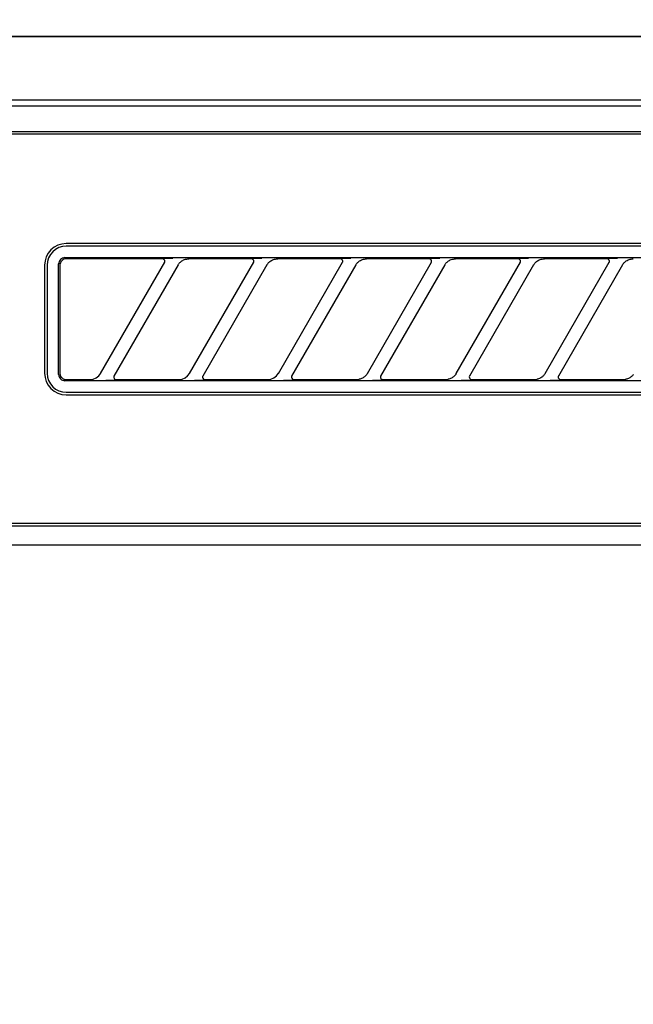
# Model space of a CAD drawing. Extents: x 28111 to 54233, y -10810 to -2410.
# Drawn here: x 30047 to 30096, y -8241 to -8164 of the extents above; entities that cross this region are included whole.
import ezdxf

# ---------------------------------------------------------------- set-up
doc = ezdxf.new("R2010")
doc.units = 0
doc.header["$LTSCALE"] = 50
doc.header["$MEASUREMENT"] = 0
for name, color, linetype in [('120-キャビネット（外）', 7, 'CONTINUOUS'), ('126-甲板', 2, 'CONTINUOUS'), ('150-機器', 8, 'CONTINUOUS')]:
    doc.layers.add(name, color=color, linetype=linetype)

msp = doc.modelspace()

# ---------------------------------------------------------------- linework, layer by layer
at = {"layer": '120-キャビネット（外）', "color": 6}
for points in [[(31339.032, -8164.885), (29989.032, -8164.885), (29989.032, -8884.885), (31339.032, -8884.885)], [(29989.032, -8164.885), (30439.032, -8164.885), (30439.032, -8619.885), (29989.032, -8619.885)]]:
    msp.add_lwpolyline(points, close=True, dxfattribs=at)
at = {"layer": '126-甲板'}
msp.add_lwpolyline([(31361.032, -8124.885), (29242.032, -8124.885), (29242.032, -8164.885), (31361.032, -8164.885)], close=True, dxfattribs=at)
at = {"layer": '150-機器', "color": 13, "linetype": 'Continuous'}
for p, q in [((30148.428, -8169.885), (29991.585, -8169.885)), ((30436.092, -8170.378), (29992.078, -8170.378)), ((30432.585, -8172.385), (29995.585, -8172.385)), ((30432.585, -8172.585), (29995.585, -8172.585)), ((30132.785, -8181.185), (30051.085, -8181.185)), ((30132.785, -8181.385), (30051.085, -8181.385)), ((30049.385, -8182.885), (30049.385, -8191.385)), ((30049.585, -8182.885), (30049.585, -8191.385)), ((30050.498, -8182.691), (30050.489, -8182.789)), ((30050.489, -8191.481), (30050.489, -8182.789)), ((30050.527, -8182.598), (30050.498, -8182.691)), ((30050.573, -8182.512), (30050.527, -8182.598)), ((30050.635, -8182.435), (30050.573, -8182.512)), ((30050.594, -8182.787), (30050.585, -8182.885)), ((30050.585, -8182.885), (30050.585, -8191.187)), ((30050.623, -8182.694), (30050.594, -8182.787)), ((30050.669, -8182.608), (30050.623, -8182.694)), ((30050.711, -8182.373), (30050.635, -8182.435)), ((30050.731, -8182.531), (30050.669, -8182.608)), ((30050.797, -8182.327), (30050.711, -8182.373)), ((30050.807, -8182.469), (30050.731, -8182.531)), ((30050.891, -8182.299), (30050.797, -8182.327)), ((30050.893, -8182.423), (30050.807, -8182.469)), ((30050.989, -8182.289), (30050.891, -8182.299)), ((30050.987, -8182.395), (30050.893, -8182.423)), ((30051.085, -8182.385), (30050.987, -8182.395)), ((30050.989, -8182.289), (30132.881, -8182.289)), ((30058.661, -8182.385), (30051.085, -8182.385)), ((30053.796, -8191.411), (30058.849, -8182.659)), ((30059.888, -8182.859), (30054.835, -8191.611)), ((30058.678, -8182.387), (30058.661, -8182.385)), ((30058.742, -8182.354), (30058.676, -8182.359)), ((30058.695, -8182.389), (30058.678, -8182.387)), ((30058.711, -8182.392), (30058.695, -8182.389)), ((30058.727, -8182.396), (30058.711, -8182.392)), ((30058.743, -8182.402), (30058.727, -8182.396)), ((30058.915, -8182.35), (30058.742, -8182.354)), ((30058.758, -8182.41), (30058.743, -8182.402)), ((30058.772, -8182.419), (30058.758, -8182.41)), ((30058.786, -8182.429), (30058.772, -8182.419)), ((30058.799, -8182.44), (30058.786, -8182.429)), ((30058.81, -8182.452), (30058.799, -8182.44)), ((30058.821, -8182.465), (30058.81, -8182.452)), ((30058.831, -8182.479), (30058.821, -8182.465)), ((30058.847, -8182.512), (30058.831, -8182.479)), ((30058.834, -8182.685), (30058.837, -8182.681)), ((30058.837, -8182.681), (30058.84, -8182.674)), ((30058.84, -8182.674), (30058.844, -8182.665)), ((30058.844, -8182.665), (30058.848, -8182.655)), ((30058.856, -8182.541), (30058.847, -8182.512)), ((30058.848, -8182.655), (30058.852, -8182.644)), ((30058.852, -8182.644), (30058.856, -8182.632)), ((30058.859, -8182.558), (30058.856, -8182.541)), ((30058.856, -8182.632), (30058.859, -8182.619)), ((30058.861, -8182.574), (30058.859, -8182.558)), ((30058.859, -8182.619), (30058.86, -8182.605)), ((30058.86, -8182.605), (30058.861, -8182.59)), ((30058.861, -8182.59), (30058.861, -8182.574)), ((30059.171, -8182.348), (30058.915, -8182.35)), ((30059.484, -8182.347), (30059.171, -8182.348)), ((30059.486, -8182.347), (30059.484, -8182.347)), ((30059.488, -8182.347), (30059.486, -8182.347)), ((30059.49, -8182.347), (30059.488, -8182.347)), ((30059.491, -8182.347), (30059.49, -8182.347)), ((30059.873, -8182.885), (30059.882, -8182.871)), ((30059.882, -8182.871), (30059.899, -8182.844)), ((30059.899, -8182.844), (30059.923, -8182.808)), ((30059.923, -8182.808), (30059.953, -8182.767)), ((30059.953, -8182.767), (30059.987, -8182.724)), ((30059.987, -8182.724), (30060.026, -8182.68)), ((30060.026, -8182.68), (30060.072, -8182.636)), ((30060.072, -8182.636), (30060.125, -8182.592)), ((30060.125, -8182.592), (30060.187, -8182.549)), ((30060.187, -8182.549), (30060.256, -8182.508)), ((30060.256, -8182.508), (30060.33, -8182.471)), ((30060.33, -8182.471), (30060.408, -8182.442)), ((30060.408, -8182.442), (30060.489, -8182.42)), ((30060.489, -8182.42), (30060.572, -8182.405)), ((30060.572, -8182.405), (30060.655, -8182.394)), ((30060.655, -8182.394), (30060.739, -8182.385)), ((30065.661, -8182.385), (30060.739, -8182.385)), ((30060.796, -8191.411), (30065.849, -8182.659)), ((30066.888, -8182.859), (30061.835, -8191.611)), ((30065.678, -8182.387), (30065.661, -8182.385)), ((30065.742, -8182.354), (30065.676, -8182.359)), ((30065.695, -8182.389), (30065.678, -8182.387)), ((30065.711, -8182.392), (30065.695, -8182.389)), ((30065.727, -8182.396), (30065.711, -8182.392)), ((30065.743, -8182.402), (30065.727, -8182.396)), ((30065.915, -8182.35), (30065.742, -8182.354)), ((30065.758, -8182.41), (30065.743, -8182.402)), ((30065.772, -8182.419), (30065.758, -8182.41)), ((30065.786, -8182.429), (30065.772, -8182.419)), ((30065.799, -8182.44), (30065.786, -8182.429)), ((30065.81, -8182.452), (30065.799, -8182.44)), ((30065.821, -8182.465), (30065.81, -8182.452)), ((30065.831, -8182.479), (30065.821, -8182.465)), ((30065.847, -8182.512), (30065.831, -8182.479)), ((30065.834, -8182.685), (30065.837, -8182.681)), ((30065.837, -8182.681), (30065.84, -8182.674)), ((30065.84, -8182.674), (30065.844, -8182.665)), ((30065.844, -8182.665), (30065.848, -8182.655)), ((30065.856, -8182.541), (30065.847, -8182.512)), ((30065.848, -8182.655), (30065.852, -8182.644)), ((30065.852, -8182.644), (30065.856, -8182.632)), ((30065.859, -8182.558), (30065.856, -8182.541)), ((30065.856, -8182.632), (30065.859, -8182.619)), ((30065.861, -8182.574), (30065.859, -8182.558)), ((30065.859, -8182.619), (30065.86, -8182.605)), ((30065.86, -8182.605), (30065.861, -8182.59)), ((30065.861, -8182.59), (30065.861, -8182.574)), ((30066.171, -8182.348), (30065.915, -8182.35)), ((30066.484, -8182.347), (30066.171, -8182.348)), ((30066.486, -8182.347), (30066.484, -8182.347)), ((30066.488, -8182.347), (30066.486, -8182.347)), ((30066.49, -8182.347), (30066.488, -8182.347)), ((30066.491, -8182.347), (30066.49, -8182.347)), ((30066.873, -8182.885), (30066.882, -8182.871)), ((30066.882, -8182.871), (30066.899, -8182.844)), ((30066.899, -8182.844), (30066.923, -8182.808)), ((30066.923, -8182.808), (30066.953, -8182.767)), ((30066.953, -8182.767), (30066.987, -8182.724)), ((30066.987, -8182.724), (30067.026, -8182.68)), ((30067.026, -8182.68), (30067.072, -8182.636)), ((30067.072, -8182.636), (30067.125, -8182.592)), ((30067.125, -8182.592), (30067.187, -8182.549)), ((30067.187, -8182.549), (30067.256, -8182.508)), ((30067.256, -8182.508), (30067.33, -8182.471)), ((30067.33, -8182.471), (30067.408, -8182.442)), ((30067.408, -8182.442), (30067.489, -8182.42)), ((30067.489, -8182.42), (30067.572, -8182.405)), ((30067.572, -8182.405), (30067.655, -8182.394)), ((30067.655, -8182.394), (30067.739, -8182.385)), ((30072.661, -8182.385), (30067.739, -8182.385)), ((30067.796, -8191.411), (30072.849, -8182.659)), ((30073.888, -8182.859), (30068.835, -8191.611)), ((30072.678, -8182.387), (30072.661, -8182.385)), ((30072.742, -8182.354), (30072.676, -8182.359)), ((30072.695, -8182.389), (30072.678, -8182.387)), ((30072.711, -8182.392), (30072.695, -8182.389)), ((30072.727, -8182.396), (30072.711, -8182.392)), ((30072.743, -8182.402), (30072.727, -8182.396)), ((30072.915, -8182.35), (30072.742, -8182.354)), ((30072.758, -8182.41), (30072.743, -8182.402)), ((30072.772, -8182.419), (30072.758, -8182.41)), ((30072.786, -8182.429), (30072.772, -8182.419)), ((30072.799, -8182.44), (30072.786, -8182.429)), ((30072.81, -8182.452), (30072.799, -8182.44)), ((30072.821, -8182.465), (30072.81, -8182.452)), ((30072.831, -8182.479), (30072.821, -8182.465)), ((30072.847, -8182.512), (30072.831, -8182.479)), ((30072.834, -8182.685), (30072.837, -8182.681)), ((30072.837, -8182.681), (30072.84, -8182.674)), ((30072.84, -8182.674), (30072.844, -8182.665)), ((30072.844, -8182.665), (30072.848, -8182.655)), ((30072.856, -8182.541), (30072.847, -8182.512)), ((30072.848, -8182.655), (30072.852, -8182.644)), ((30072.852, -8182.644), (30072.856, -8182.632)), ((30072.859, -8182.558), (30072.856, -8182.541)), ((30072.856, -8182.632), (30072.859, -8182.619)), ((30072.861, -8182.574), (30072.859, -8182.558)), ((30072.859, -8182.619), (30072.86, -8182.605)), ((30072.86, -8182.605), (30072.861, -8182.59)), ((30072.861, -8182.59), (30072.861, -8182.574)), ((30073.171, -8182.348), (30072.915, -8182.35)), ((30073.484, -8182.347), (30073.171, -8182.348)), ((30073.486, -8182.347), (30073.484, -8182.347)), ((30073.488, -8182.347), (30073.486, -8182.347)), ((30073.49, -8182.347), (30073.488, -8182.347)), ((30073.491, -8182.347), (30073.49, -8182.347)), ((30073.873, -8182.885), (30073.882, -8182.871)), ((30073.882, -8182.871), (30073.899, -8182.844)), ((30073.899, -8182.844), (30073.923, -8182.808)), ((30073.923, -8182.808), (30073.953, -8182.767)), ((30073.953, -8182.767), (30073.987, -8182.724)), ((30073.987, -8182.724), (30074.026, -8182.68)), ((30074.026, -8182.68), (30074.072, -8182.636)), ((30074.072, -8182.636), (30074.125, -8182.592)), ((30074.125, -8182.592), (30074.187, -8182.549)), ((30074.187, -8182.549), (30074.256, -8182.508)), ((30074.256, -8182.508), (30074.33, -8182.471)), ((30074.33, -8182.471), (30074.408, -8182.442)), ((30074.408, -8182.442), (30074.489, -8182.42)), ((30074.489, -8182.42), (30074.572, -8182.405)), ((30074.572, -8182.405), (30074.655, -8182.394)), ((30074.655, -8182.394), (30074.739, -8182.385)), ((30079.661, -8182.385), (30074.739, -8182.385)), ((30074.796, -8191.411), (30079.849, -8182.659)), ((30080.888, -8182.859), (30075.835, -8191.611)), ((30079.678, -8182.387), (30079.661, -8182.385)), ((30079.742, -8182.354), (30079.676, -8182.359)), ((30079.695, -8182.389), (30079.678, -8182.387)), ((30079.711, -8182.392), (30079.695, -8182.389)), ((30079.727, -8182.396), (30079.711, -8182.392)), ((30079.743, -8182.402), (30079.727, -8182.396)), ((30079.915, -8182.35), (30079.742, -8182.354)), ((30079.758, -8182.41), (30079.743, -8182.402)), ((30079.772, -8182.419), (30079.758, -8182.41)), ((30079.786, -8182.429), (30079.772, -8182.419)), ((30079.799, -8182.44), (30079.786, -8182.429)), ((30079.81, -8182.452), (30079.799, -8182.44)), ((30079.821, -8182.465), (30079.81, -8182.452)), ((30079.831, -8182.479), (30079.821, -8182.465)), ((30079.847, -8182.512), (30079.831, -8182.479)), ((30079.834, -8182.685), (30079.837, -8182.681)), ((30079.837, -8182.681), (30079.84, -8182.674)), ((30079.84, -8182.674), (30079.844, -8182.665)), ((30079.844, -8182.665), (30079.848, -8182.655)), ((30079.856, -8182.541), (30079.847, -8182.512)), ((30079.848, -8182.655), (30079.852, -8182.644)), ((30079.852, -8182.644), (30079.856, -8182.632)), ((30079.859, -8182.558), (30079.856, -8182.541)), ((30079.856, -8182.632), (30079.859, -8182.619)), ((30079.861, -8182.574), (30079.859, -8182.558)), ((30079.859, -8182.619), (30079.86, -8182.605)), ((30079.86, -8182.605), (30079.861, -8182.59)), ((30079.861, -8182.59), (30079.861, -8182.574)), ((30080.171, -8182.348), (30079.915, -8182.35)), ((30080.484, -8182.347), (30080.171, -8182.348)), ((30080.486, -8182.347), (30080.484, -8182.347)), ((30080.488, -8182.347), (30080.486, -8182.347)), ((30080.49, -8182.347), (30080.488, -8182.347)), ((30080.491, -8182.347), (30080.49, -8182.347)), ((30080.873, -8182.885), (30080.882, -8182.871)), ((30080.882, -8182.871), (30080.899, -8182.844)), ((30080.899, -8182.844), (30080.923, -8182.808)), ((30080.923, -8182.808), (30080.953, -8182.767)), ((30080.953, -8182.767), (30080.987, -8182.724)), ((30080.987, -8182.724), (30081.026, -8182.68)), ((30081.026, -8182.68), (30081.072, -8182.636)), ((30081.072, -8182.636), (30081.125, -8182.592)), ((30081.125, -8182.592), (30081.187, -8182.549)), ((30081.187, -8182.549), (30081.256, -8182.508)), ((30081.256, -8182.508), (30081.33, -8182.471)), ((30081.33, -8182.471), (30081.408, -8182.442)), ((30081.408, -8182.442), (30081.489, -8182.42)), ((30081.489, -8182.42), (30081.572, -8182.405)), ((30081.572, -8182.405), (30081.655, -8182.394)), ((30081.655, -8182.394), (30081.739, -8182.385)), ((30086.661, -8182.385), (30081.739, -8182.385)), ((30081.796, -8191.411), (30086.849, -8182.659)), ((30087.888, -8182.859), (30082.835, -8191.611)), ((30086.678, -8182.387), (30086.661, -8182.385)), ((30086.742, -8182.354), (30086.676, -8182.359)), ((30086.695, -8182.389), (30086.678, -8182.387)), ((30086.711, -8182.392), (30086.695, -8182.389)), ((30086.727, -8182.396), (30086.711, -8182.392)), ((30086.743, -8182.402), (30086.727, -8182.396)), ((30086.915, -8182.35), (30086.742, -8182.354)), ((30086.758, -8182.41), (30086.743, -8182.402)), ((30086.772, -8182.419), (30086.758, -8182.41)), ((30086.786, -8182.429), (30086.772, -8182.419)), ((30086.799, -8182.44), (30086.786, -8182.429)), ((30086.81, -8182.452), (30086.799, -8182.44)), ((30086.821, -8182.465), (30086.81, -8182.452)), ((30086.831, -8182.479), (30086.821, -8182.465)), ((30086.847, -8182.512), (30086.831, -8182.479)), ((30086.834, -8182.685), (30086.837, -8182.681)), ((30086.837, -8182.681), (30086.84, -8182.674)), ((30086.84, -8182.674), (30086.844, -8182.665)), ((30086.844, -8182.665), (30086.848, -8182.655)), ((30086.856, -8182.541), (30086.847, -8182.512)), ((30086.848, -8182.655), (30086.852, -8182.644)), ((30086.852, -8182.644), (30086.856, -8182.632)), ((30086.859, -8182.558), (30086.856, -8182.541)), ((30086.856, -8182.632), (30086.859, -8182.619)), ((30086.861, -8182.574), (30086.859, -8182.558)), ((30086.859, -8182.619), (30086.86, -8182.605)), ((30086.86, -8182.605), (30086.861, -8182.59)), ((30086.861, -8182.59), (30086.861, -8182.574)), ((30087.171, -8182.348), (30086.915, -8182.35)), ((30087.484, -8182.347), (30087.171, -8182.348)), ((30087.486, -8182.347), (30087.484, -8182.347)), ((30087.488, -8182.347), (30087.486, -8182.347)), ((30087.49, -8182.347), (30087.488, -8182.347)), ((30087.491, -8182.347), (30087.49, -8182.347)), ((30087.873, -8182.885), (30087.882, -8182.871)), ((30087.882, -8182.871), (30087.899, -8182.844)), ((30087.899, -8182.844), (30087.923, -8182.808)), ((30087.923, -8182.808), (30087.953, -8182.767)), ((30087.953, -8182.767), (30087.987, -8182.724)), ((30087.987, -8182.724), (30088.026, -8182.68)), ((30088.026, -8182.68), (30088.072, -8182.636)), ((30088.072, -8182.636), (30088.125, -8182.592)), ((30088.125, -8182.592), (30088.187, -8182.549)), ((30088.187, -8182.549), (30088.256, -8182.508)), ((30088.256, -8182.508), (30088.33, -8182.471)), ((30088.33, -8182.471), (30088.408, -8182.442)), ((30088.408, -8182.442), (30088.489, -8182.42)), ((30088.489, -8182.42), (30088.572, -8182.405)), ((30088.572, -8182.405), (30088.655, -8182.394)), ((30088.655, -8182.394), (30088.739, -8182.385)), ((30093.661, -8182.385), (30088.739, -8182.385)), ((30088.796, -8191.411), (30093.849, -8182.659)), ((30094.888, -8182.859), (30089.835, -8191.611)), ((30093.678, -8182.387), (30093.661, -8182.385)), ((30093.742, -8182.354), (30093.676, -8182.359)), ((30093.695, -8182.389), (30093.678, -8182.387)), ((30093.711, -8182.392), (30093.695, -8182.389)), ((30093.727, -8182.396), (30093.711, -8182.392)), ((30093.743, -8182.402), (30093.727, -8182.396)), ((30093.915, -8182.35), (30093.742, -8182.354)), ((30093.758, -8182.41), (30093.743, -8182.402)), ((30093.772, -8182.419), (30093.758, -8182.41)), ((30093.786, -8182.429), (30093.772, -8182.419)), ((30093.799, -8182.44), (30093.786, -8182.429)), ((30093.81, -8182.452), (30093.799, -8182.44)), ((30093.821, -8182.465), (30093.81, -8182.452)), ((30093.831, -8182.479), (30093.821, -8182.465)), ((30093.847, -8182.512), (30093.831, -8182.479)), ((30093.834, -8182.685), (30093.837, -8182.681)), ((30093.837, -8182.681), (30093.84, -8182.674)), ((30093.84, -8182.674), (30093.844, -8182.665)), ((30093.844, -8182.665), (30093.848, -8182.655)), ((30093.856, -8182.541), (30093.847, -8182.512)), ((30093.848, -8182.655), (30093.852, -8182.644)), ((30093.852, -8182.644), (30093.856, -8182.632)), ((30093.859, -8182.558), (30093.856, -8182.541)), ((30093.856, -8182.632), (30093.859, -8182.619)), ((30093.861, -8182.574), (30093.859, -8182.558)), ((30093.859, -8182.619), (30093.86, -8182.605)), ((30093.86, -8182.605), (30093.861, -8182.59)), ((30093.861, -8182.59), (30093.861, -8182.574)), ((30094.171, -8182.348), (30093.915, -8182.35)), ((30094.484, -8182.347), (30094.171, -8182.348)), ((30094.486, -8182.347), (30094.484, -8182.347)), ((30094.488, -8182.347), (30094.486, -8182.347)), ((30094.49, -8182.347), (30094.488, -8182.347)), ((30094.491, -8182.347), (30094.49, -8182.347)), ((30094.873, -8182.885), (30094.882, -8182.871)), ((30094.882, -8182.871), (30094.899, -8182.844)), ((30094.899, -8182.844), (30094.923, -8182.808)), ((30094.923, -8182.808), (30094.953, -8182.767)), ((30094.953, -8182.767), (30094.987, -8182.724)), ((30094.987, -8182.724), (30095.026, -8182.68)), ((30095.026, -8182.68), (30095.072, -8182.636)), ((30095.072, -8182.636), (30095.125, -8182.592)), ((30095.125, -8182.592), (30095.187, -8182.549)), ((30095.187, -8182.549), (30095.256, -8182.508)), ((30095.256, -8182.508), (30095.33, -8182.471)), ((30095.33, -8182.471), (30095.408, -8182.442)), ((30095.408, -8182.442), (30095.489, -8182.42)), ((30095.489, -8182.42), (30095.572, -8182.405)), ((30095.572, -8182.405), (30095.655, -8182.394)), ((30095.655, -8182.394), (30095.739, -8182.385)), ((30050.585, -8191.187), (30050.585, -8191.258)), ((30050.585, -8191.258), (30050.587, -8191.383)), ((30050.587, -8191.383), (30050.587, -8191.392)), ((30050.587, -8191.392), (30050.587, -8191.402)), ((30050.587, -8191.402), (30050.588, -8191.412)), ((30050.588, -8191.412), (30050.589, -8191.423)), ((30050.589, -8191.423), (30050.59, -8191.434)), ((30050.59, -8191.434), (30050.591, -8191.446)), ((30053.648, -8191.599), (30053.806, -8191.393)), ((30060.648, -8191.599), (30060.806, -8191.393)), ((30067.648, -8191.599), (30067.806, -8191.393)), ((30074.776, -8191.442), (30074.754, -8191.474)), ((30074.794, -8191.414), (30074.776, -8191.442)), ((30074.806, -8191.394), (30074.794, -8191.414)), ((30074.811, -8191.386), (30074.806, -8191.394)), ((30081.776, -8191.442), (30081.754, -8191.474)), ((30081.794, -8191.414), (30081.776, -8191.442)), ((30081.806, -8191.394), (30081.794, -8191.414)), ((30081.811, -8191.386), (30081.806, -8191.394)), ((30088.776, -8191.442), (30088.754, -8191.474)), ((30088.794, -8191.414), (30088.776, -8191.442)), ((30088.806, -8191.394), (30088.794, -8191.414)), ((30088.811, -8191.386), (30088.806, -8191.394)), ((30050.489, -8191.481), (30050.498, -8191.579)), ((30050.498, -8191.579), (30050.527, -8191.672)), ((30050.527, -8191.672), (30050.573, -8191.758)), ((30050.573, -8191.758), (30050.635, -8191.835)), ((30050.591, -8191.446), (30050.593, -8191.46)), ((30050.593, -8191.46), (30050.596, -8191.476)), ((30050.596, -8191.476), (30050.6, -8191.495)), ((30050.6, -8191.495), (30050.605, -8191.515)), ((30050.605, -8191.515), (30050.611, -8191.538)), ((30050.611, -8191.538), (30050.619, -8191.563)), ((30050.619, -8191.563), (30050.63, -8191.589)), ((30050.63, -8191.589), (30050.643, -8191.617)), ((30050.635, -8191.835), (30050.711, -8191.897)), ((30050.643, -8191.617), (30050.658, -8191.645)), ((30050.658, -8191.645), (30050.678, -8191.674)), ((30050.678, -8191.674), (30050.7, -8191.703)), ((30050.7, -8191.703), (30050.726, -8191.731)), ((30050.711, -8191.897), (30050.797, -8191.943)), ((30050.726, -8191.731), (30050.754, -8191.758)), ((30050.754, -8191.758), (30050.785, -8191.784)), ((30050.785, -8191.784), (30050.817, -8191.807)), ((30050.797, -8191.943), (30050.891, -8191.971)), ((30050.817, -8191.807), (30050.851, -8191.827)), ((30050.851, -8191.827), (30050.887, -8191.844)), ((30050.887, -8191.844), (30050.923, -8191.858)), ((30050.891, -8191.971), (30050.989, -8191.981)), ((30050.923, -8191.858), (30050.961, -8191.868)), ((30050.961, -8191.868), (30051, -8191.875)), ((30132.881, -8191.981), (30050.989, -8191.981)), ((30051, -8191.875), (30051.039, -8191.881)), ((30051.039, -8191.881), (30051.079, -8191.885)), ((30051.079, -8191.885), (30051.08, -8191.885)), ((30051.08, -8191.885), (30051.082, -8191.885)), ((30051.082, -8191.885), (30051.083, -8191.885)), ((30051.083, -8191.885), (30051.085, -8191.885)), ((30051.085, -8191.885), (30052.945, -8191.885)), ((30052.945, -8191.885), (30053.206, -8191.851)), ((30053.206, -8191.851), (30053.444, -8191.753)), ((30053.444, -8191.753), (30053.648, -8191.599)), ((30054.193, -8191.923), (30054.195, -8191.923)), ((30054.195, -8191.923), (30054.197, -8191.923)), ((30054.197, -8191.923), (30054.198, -8191.923)), ((30054.198, -8191.923), (30054.2, -8191.923)), ((30054.2, -8191.923), (30054.513, -8191.922)), ((30054.513, -8191.922), (30054.769, -8191.92)), ((30054.769, -8191.92), (30054.943, -8191.916)), ((30054.828, -8191.638), (30054.824, -8191.715)), ((30054.824, -8191.715), (30054.849, -8191.787)), ((30054.836, -8191.613), (30054.828, -8191.638)), ((30054.847, -8191.59), (30054.836, -8191.613)), ((30054.849, -8191.787), (30054.9, -8191.844)), ((30054.9, -8191.844), (30054.972, -8191.878)), ((30054.943, -8191.916), (30055.009, -8191.911)), ((30054.972, -8191.878), (30054.998, -8191.883)), ((30054.998, -8191.883), (30055.024, -8191.885)), ((30055.024, -8191.885), (30059.945, -8191.885)), ((30059.945, -8191.885), (30060.206, -8191.851)), ((30060.206, -8191.851), (30060.444, -8191.753)), ((30060.444, -8191.753), (30060.648, -8191.599)), ((30061.193, -8191.923), (30061.195, -8191.923)), ((30061.195, -8191.923), (30061.197, -8191.923)), ((30061.197, -8191.923), (30061.198, -8191.923)), ((30061.198, -8191.923), (30061.2, -8191.923)), ((30061.2, -8191.923), (30061.513, -8191.922)), ((30061.513, -8191.922), (30061.769, -8191.92)), ((30061.769, -8191.92), (30061.943, -8191.916)), ((30061.828, -8191.638), (30061.824, -8191.715)), ((30061.824, -8191.715), (30061.849, -8191.787)), ((30061.836, -8191.613), (30061.828, -8191.638)), ((30061.847, -8191.59), (30061.836, -8191.613)), ((30061.849, -8191.787), (30061.9, -8191.844)), ((30061.9, -8191.844), (30061.972, -8191.878)), ((30061.943, -8191.916), (30062.009, -8191.911)), ((30061.972, -8191.878), (30061.998, -8191.883)), ((30061.998, -8191.883), (30062.024, -8191.885)), ((30062.024, -8191.885), (30066.945, -8191.885)), ((30066.945, -8191.885), (30067.206, -8191.851)), ((30067.206, -8191.851), (30067.444, -8191.753)), ((30067.444, -8191.753), (30067.648, -8191.599)), ((30068.193, -8191.923), (30068.195, -8191.923)), ((30068.195, -8191.923), (30068.197, -8191.923)), ((30068.197, -8191.923), (30068.198, -8191.923)), ((30068.198, -8191.923), (30068.2, -8191.923)), ((30068.2, -8191.923), (30068.513, -8191.922)), ((30068.513, -8191.922), (30068.769, -8191.92)), ((30068.769, -8191.92), (30068.943, -8191.916)), ((30068.828, -8191.638), (30068.824, -8191.715)), ((30068.824, -8191.715), (30068.849, -8191.787)), ((30068.836, -8191.613), (30068.828, -8191.638)), ((30068.847, -8191.59), (30068.836, -8191.613)), ((30068.849, -8191.787), (30068.9, -8191.844)), ((30068.9, -8191.844), (30068.972, -8191.878)), ((30068.943, -8191.916), (30069.009, -8191.911)), ((30068.972, -8191.878), (30068.998, -8191.883)), ((30068.998, -8191.883), (30069.024, -8191.885)), ((30069.024, -8191.885), (30073.945, -8191.885)), ((30073.945, -8191.885), (30074, -8191.884)), ((30074, -8191.884), (30074.055, -8191.879)), ((30074.055, -8191.879), (30074.109, -8191.872)), ((30074.109, -8191.872), (30074.163, -8191.861)), ((30074.224, -8191.843), (30074.163, -8191.861)), ((30074.286, -8191.822), (30074.224, -8191.843)), ((30074.349, -8191.799), (30074.286, -8191.822)), ((30074.41, -8191.771), (30074.349, -8191.799)), ((30074.47, -8191.738), (30074.41, -8191.771)), ((30074.526, -8191.702), (30074.47, -8191.738)), ((30074.578, -8191.663), (30074.526, -8191.702)), ((30074.624, -8191.623), (30074.578, -8191.663)), ((30074.664, -8191.584), (30074.624, -8191.623)), ((30074.699, -8191.546), (30074.664, -8191.584)), ((30074.728, -8191.509), (30074.699, -8191.546)), ((30074.754, -8191.474), (30074.728, -8191.509)), ((30075.193, -8191.923), (30075.195, -8191.923)), ((30075.195, -8191.923), (30075.197, -8191.923)), ((30075.197, -8191.923), (30075.198, -8191.923)), ((30075.198, -8191.923), (30075.2, -8191.923)), ((30075.2, -8191.923), (30075.513, -8191.922)), ((30075.513, -8191.922), (30075.769, -8191.92)), ((30075.769, -8191.92), (30075.943, -8191.916)), ((30075.851, -8191.584), (30075.826, -8191.659)), ((30075.826, -8191.659), (30075.831, -8191.736)), ((30075.831, -8191.736), (30075.864, -8191.806)), ((30075.864, -8191.806), (30075.924, -8191.858)), ((30075.924, -8191.858), (30075.956, -8191.874)), ((30075.943, -8191.916), (30076.009, -8191.911)), ((30075.956, -8191.874), (30075.991, -8191.882)), ((30075.991, -8191.882), (30076.007, -8191.884)), ((30076.007, -8191.884), (30076.024, -8191.885)), ((30076.024, -8191.885), (30080.945, -8191.885)), ((30080.945, -8191.885), (30081, -8191.884)), ((30081, -8191.884), (30081.055, -8191.879)), ((30081.055, -8191.879), (30081.109, -8191.872)), ((30081.109, -8191.872), (30081.163, -8191.861)), ((30081.224, -8191.843), (30081.163, -8191.861)), ((30081.286, -8191.822), (30081.224, -8191.843)), ((30081.349, -8191.799), (30081.286, -8191.822)), ((30081.41, -8191.771), (30081.349, -8191.799)), ((30081.47, -8191.738), (30081.41, -8191.771)), ((30081.526, -8191.702), (30081.47, -8191.738)), ((30081.578, -8191.663), (30081.526, -8191.702)), ((30081.624, -8191.623), (30081.578, -8191.663)), ((30081.664, -8191.584), (30081.624, -8191.623)), ((30081.699, -8191.546), (30081.664, -8191.584)), ((30081.728, -8191.509), (30081.699, -8191.546)), ((30081.754, -8191.474), (30081.728, -8191.509)), ((30082.193, -8191.923), (30082.195, -8191.923)), ((30082.195, -8191.923), (30082.197, -8191.923)), ((30082.197, -8191.923), (30082.198, -8191.923)), ((30082.198, -8191.923), (30082.2, -8191.923)), ((30082.2, -8191.923), (30082.513, -8191.922)), ((30082.513, -8191.922), (30082.769, -8191.92)), ((30082.769, -8191.92), (30082.943, -8191.916)), ((30082.851, -8191.584), (30082.826, -8191.659)), ((30082.826, -8191.659), (30082.831, -8191.736)), ((30082.831, -8191.736), (30082.864, -8191.806)), ((30082.864, -8191.806), (30082.924, -8191.858)), ((30082.924, -8191.858), (30082.956, -8191.874)), ((30082.943, -8191.916), (30083.009, -8191.911)), ((30082.956, -8191.874), (30082.991, -8191.882)), ((30082.991, -8191.882), (30083.007, -8191.884)), ((30083.007, -8191.884), (30083.024, -8191.885)), ((30083.024, -8191.885), (30087.945, -8191.885)), ((30087.945, -8191.885), (30088, -8191.884)), ((30088, -8191.884), (30088.055, -8191.879)), ((30088.055, -8191.879), (30088.109, -8191.872)), ((30088.109, -8191.872), (30088.163, -8191.861)), ((30088.224, -8191.843), (30088.163, -8191.861)), ((30088.286, -8191.822), (30088.224, -8191.843)), ((30088.349, -8191.799), (30088.286, -8191.822)), ((30088.41, -8191.771), (30088.349, -8191.799)), ((30088.47, -8191.738), (30088.41, -8191.771)), ((30088.526, -8191.702), (30088.47, -8191.738)), ((30088.578, -8191.663), (30088.526, -8191.702)), ((30088.624, -8191.623), (30088.578, -8191.663)), ((30088.664, -8191.584), (30088.624, -8191.623)), ((30088.699, -8191.546), (30088.664, -8191.584)), ((30088.728, -8191.509), (30088.699, -8191.546)), ((30088.754, -8191.474), (30088.728, -8191.509)), ((30089.193, -8191.923), (30089.195, -8191.923)), ((30089.195, -8191.923), (30089.197, -8191.923)), ((30089.197, -8191.923), (30089.198, -8191.923)), ((30089.198, -8191.923), (30089.2, -8191.923)), ((30089.2, -8191.923), (30089.513, -8191.922)), ((30089.513, -8191.922), (30089.769, -8191.92)), ((30089.769, -8191.92), (30089.943, -8191.916)), ((30089.851, -8191.584), (30089.826, -8191.659)), ((30089.826, -8191.659), (30089.831, -8191.736)), ((30089.831, -8191.736), (30089.864, -8191.806)), ((30089.864, -8191.806), (30089.924, -8191.858)), ((30089.924, -8191.858), (30089.956, -8191.874)), ((30089.943, -8191.916), (30090.009, -8191.911)), ((30089.956, -8191.874), (30089.991, -8191.882)), ((30089.991, -8191.882), (30090.007, -8191.884)), ((30090.007, -8191.884), (30090.024, -8191.885)), ((30090.024, -8191.885), (30094.945, -8191.885)), ((30094.945, -8191.885), (30095, -8191.884)), ((30095, -8191.884), (30095.055, -8191.879)), ((30095.055, -8191.879), (30095.109, -8191.872)), ((30095.109, -8191.872), (30095.163, -8191.861)), ((30095.224, -8191.843), (30095.163, -8191.861)), ((30095.286, -8191.822), (30095.224, -8191.843)), ((30095.349, -8191.799), (30095.286, -8191.822)), ((30095.41, -8191.771), (30095.349, -8191.799)), ((30095.47, -8191.738), (30095.41, -8191.771)), ((30095.526, -8191.702), (30095.47, -8191.738)), ((30095.578, -8191.663), (30095.526, -8191.702)), ((30095.624, -8191.623), (30095.578, -8191.663)), ((30095.664, -8191.584), (30095.624, -8191.623)), ((30095.699, -8191.546), (30095.664, -8191.584)), ((30095.728, -8191.509), (30095.699, -8191.546)), ((30095.754, -8191.474), (30095.728, -8191.509)), ((30051.085, -8192.885), (30132.785, -8192.885)), ((30051.085, -8193.085), (30132.785, -8193.085)), ((29995.585, -8203.185), (30167.085, -8203.185)), ((29995.585, -8203.385), (30167.085, -8203.385)), ((29991.585, -8204.885), (30436.585, -8204.885))]:
    msp.add_line(p, q, dxfattribs=at)
for centre, radius, start, end in [((30051.085, -8182.885), 1.7, 90, 180), ((30051.085, -8182.885), 1.5, 90, 180), ((30051.085, -8191.385), 1.7, 180, 270), ((30051.085, -8191.385), 1.5, 180, 270)]:
    msp.add_arc(centre, radius, start, end, dxfattribs=at)

doc.saveas('drawing.dxf')
